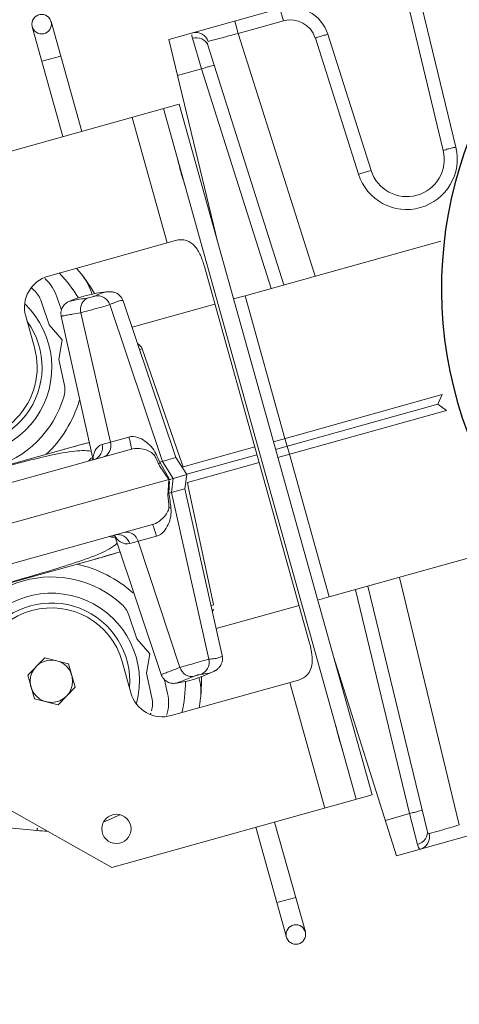
# Model space of a CAD drawing. Extents: x 2279545 to 2286950, y 13738945 to 13747324.
# Drawn here: x 2286545 to 2286546, y 13739327 to 13739328 of the extents above; entities that cross this region are included whole.
import ezdxf

# ---------------------------------------------------------------- set-up
doc = ezdxf.new("R2010")
doc.units = 0
doc.header["$MEASUREMENT"] = 0
for name, color, linetype in [('C-U01-SEW-LS-ASPH-HTCH', 244, 'Continuous'), ('C-U01-SEW-LS-CONC-HTCH', 244, 'Continuous'), ('C-U01-SEW-LS-SITE', 1, 'Continuous'), ('C-U01-SEW-LS-WELL', 1, 'Sewer_08in')]:
    doc.layers.add(name, color=color, linetype=linetype)
doc.styles.add('SSP', font='SourceSansPro-Regular_0.ttf')
doc.linetypes.add('Sewer_08in', pattern='A,4,-0.2,["8\'\'SS",SSP,S=0.1,R=0,X=-0.1,Y=-0.05],-0.4', length=4.6)

msp = doc.modelspace()

# ---------------------------------------------------------------- hatches: boundary and pattern name
at = {"layer": 'C-U01-SEW-LS-ASPH-HTCH', "ltscale": 0.5, "transparency": 33554585}
h = msp.add_hatch(color=256, dxfattribs=at)
h.dxf.hatch_style = 1
h.paths.add_polyline_path([(2286573.5106, 13739373.7932), (2286494.5818, 13739351.5614), (2286495.948, 13739346.7111), (2286512.2046, 13739288.996), (2286591.1333, 13739311.2277)])
h.paths.add_polyline_path([(2286533.6632, 13739331.1291), (2286574.0902, 13739342.5159), (2286578.6992, 13739326.1526), (2286538.2722, 13739314.7658)], flags=16)
h.paths.add_polyline_path([(2286538.2991, 13739323.6316, 0.700005), (2286538.3837, 13739323.3393, 0.700005)], flags=0)
h.paths.add_polyline_path([(2286529.2617, 13739310.15), (2286531.9269, 13739300.688), (2286531.9269, 13739300.688), (2286516.5262, 13739296.3501), (2286516.5261, 13739296.3501), (2286513.861, 13739305.8121)], flags=16)
h.paths.add_polyline_path([(2286538.8133, 13739312.8403), (2286556.6204, 13739317.856), (2286558.5182, 13739311.1182), (2286540.7111, 13739306.1026)], flags=16)
h.paths.add_polyline_path([(2286527.1874, 13739306.449), (2286528.2258, 13739302.7624), (2286518.6004, 13739300.0513), (2286517.562, 13739303.7378)], flags=0)
h.paths.add_polyline_path([(2286570.5785, 13739321.7876), (2286579.2414, 13739324.2276), (2286581.6814, 13739315.5647), (2286573.0185, 13739313.1247)], flags=16)
h.paths.add_polyline_path([(2286574.1302, 13739318.3927), (2286577.2917, 13739321.3903, -0.19201), (2286577.1829, 13739321.6631, -1), (2286577.9759, 13739321.6631, -0.336572), (2286577.686, 13739321.2812), (2286578.7851, 13739317.3425, -0.496366), (2286579.2882, 13739316.9606, -1), (2286578.4952, 13739316.9606, -0.056482), (2286578.5053, 13739317.0493), (2286574.229, 13739318.0312, -0.893076), (2286573.446, 13739318.1199, -0.677838)], flags=0)
at = {"layer": 'C-U01-SEW-LS-CONC-HTCH'}
h = msp.add_hatch(dxfattribs=at)
h.set_pattern_fill('AR-CONC', color=256, scale=0.35, angle=105.3878)
h.set_pattern_definition([(155.387777217, (524862.2245, 27596784.9132), (-0.45437948063, 2.47869709474), [0.2625, -2.8875]), (100.387777217, (524862.2245, 27596784.9132), (-2.4094344642, -1.1668016371), [0.21, -2.31]), (205.839221677, (524862.1866, 27596785.1197), (-2.86381391658, 1.3118954572), [0.223090672, -2.453997392]), (151.571977217, (524861.5496, 27596784.7274), (-0.43262523124, 3.75516229534), [0.39375, -4.33125]), (202.023412707, (524861.5135, 27596785.0404), (-4.1552398669, 2.249356944), [0.334636197, -3.68099816]), (96.571941207, (524861.5496, 27596784.7274), (-4.1552398646, 2.2493569424), [0.315, -3.4650000035]), (126.387777217, (524861.6254, 27596785.1113), (0.80428694892, 2.38820487054), [0.2625, -2.8875]), (71.387777217, (524861.6254, 27596785.1113), (-2.67301552403, 0.14760930146), [0.21, -2.31]), (176.839221957, (524861.6924, 27596785.3103), (-1.868728563, 2.5358141488), [0.223090665, -2.453997392]), (142.887777217, (524862.2245, 27596784.9132), (-1.13465418106, -0.26813353837), [0, -2.282, 0, -2.345, 0, -2.31875]), (112.887777217, (524862.2245, 27596784.9132), (-1.57527465233, 0.52143597376), [0, -1.337, 0, -2.2295, 0, -0.88375]), (72.887777217, (524862.4316, 27596784.16065), (-0.419662930866, 1.8223482627), [0, -0.875, 0, -2.73, 0, -3.6225]), (62.887777217, (524862.5244, 27596783.8232), (-0.87942795725, 1.8750103024), [0, -1.1375, 0, -1.813, 0, -2.5725])])
edge = h.paths.add_edge_path(flags=16)
edge.add_arc((2286543.5637, 13739325.1145), 4, 0, 360)
h.paths.add_polyline_path([(2286578.4155, 13739326.0728), (2286573.8065, 13739342.4361), (2286533.6632, 13739331.1291), (2286538.2722, 13739314.7658)])

# ---------------------------------------------------------------- linework, layer by layer
at = {"layer": 'C-U01-SEW-LS-SITE', "color": 1, "linetype": 'Continuous'}
for radius in [4.5, 4]:
    msp.add_circle((2286543.5637, 13739325.1145), radius, dxfattribs=at)
at = {"layer": 'C-U01-SEW-LS-WELL', "color": 13, "linetype": 'Continuous', "lineweight": 0}
for p, q in [((2286545.3267, 13739328.3216), (2286545.1845, 13739328.2819)), ((2286545.3311, 13739328.3058), (2286545.3267, 13739328.3216)), ((2286545.5514, 13739328.1444), (2286545.5085, 13739328.3219)), ((2286545.4924, 13739328.3177), (2286545.5353, 13739328.1402)), ((2286545.0494, 13739328.1577), (2286545.0102, 13739328.2982)), ((2286545.0735, 13739328.1644), (2286545.0343, 13739328.3049)), ((2286545.269, 13739328.3055), (2286545.2734, 13739328.2897)), ((2286545.3311, 13739328.3058), (2286545.2734, 13739328.2897)), ((2286545.1845, 13739328.2819), (2286545.2473, 13739328.022)), ((2286545.2266, 13739328.2445), (2286545.2148, 13739328.2834)), ((2286545.3718, 13739327.9794), (2286545.2734, 13739328.2897)), ((2286545.3719, 13739328.2838), (2286545.4271, 13739328.1097)), ((2286545.443, 13739328.1144), (2286545.3878, 13739328.2886)), ((2286545.3316, 13739327.9682), (2286545.2345, 13739328.2745)), ((2286545.0466, 13739328.2607), (2286545.0225, 13739328.254)), ((2286545.2266, 13739328.2445), (2286545.1956, 13739328.2358)), ((2286545.2266, 13739328.2445), (2286545.3156, 13739327.9637)), ((2286545.1979, 13739328.1991), (2286544.8656, 13739328.1064)), ((2286545.1778, 13739328.1935), (2286545.4242, 13739327.3106)), ((2286545.1979, 13739328.1991), (2286545.4443, 13739327.3162)), ((2286545.1825, 13739328.0218), (2286545.1377, 13739328.1823)), ((2286545.1934, 13739328.0249), (2286545.0308, 13739327.9795)), ((2286545.2822, 13739327.9544), (2286545.5323, 13739328.0242)), ((2286545.3645, 13739327.5102), (2286545.2301, 13739327.9918)), ((2286545.1062, 13739327.9594), (2286545.1061, 13739327.9594)), ((2286545.2822, 13739327.9544), (2286545.2673, 13739327.9502)), ((2286545.3331, 13739327.7718), (2286545.2822, 13739327.9544)), ((2286545.0318, 13739327.917), (2286545.0216, 13739327.9474)), ((2286545.0474, 13739327.9359), (2286545.0416, 13739327.953)), ((2286545.1766, 13739327.7425), (2286545.1095, 13739327.943)), ((2286545.1263, 13739327.9477), (2286545.1937, 13739327.7473)), ((2286545.2436, 13739327.9436), (2286545.1377, 13739327.914)), ((2286545.1103, 13739327.7671), (2286545.0722, 13739327.9326)), ((2286545.0018, 13739327.9281), (2286545.013, 13739327.888)), ((2286545.0318, 13739327.917), (2286545.0483, 13739327.8978)), ((2286545.0472, 13739327.9281), (2286545.0882, 13739327.7447)), ((2286545.0441, 13739327.8729), (2286545.0483, 13739327.8978)), ((2286545.1982, 13739327.7489), (2286545.1507, 13739327.8863)), ((2286545.0511, 13739327.8416), (2286545.0441, 13739327.8729)), ((2286545.3183, 13739327.7677), (2286545.5339, 13739327.8279)), ((2286545.5283, 13739327.8155), (2286545.5339, 13739327.8279)), ((2286545.5283, 13739327.8155), (2286545.3211, 13739327.7577)), ((2286545.5395, 13739327.8078), (2286545.3239, 13739327.7476)), ((2286545.5395, 13739327.8078), (2286545.5283, 13739327.8155)), ((2286545.0996, 13739327.7642), (2286545.1336, 13739327.7737)), ((2286545.3359, 13739327.7618), (2286545.3331, 13739327.7718)), ((2286545.1368, 13739327.7582), (2286543.997, 13739327.4401)), ((2286545.2029, 13739327.7355), (2286545.2945, 13739327.7611)), ((2286545.3387, 13739327.7518), (2286545.3359, 13739327.7618)), ((2286545.0882, 13739327.7447), (2286545.0882, 13739327.7446)), ((2286545.1731, 13739327.7415), (2286545.1937, 13739327.7473)), ((2286545.1731, 13739327.7415), (2286545.1849, 13739327.7213)), ((2286545.1766, 13739327.7425), (2286545.1902, 13739327.7208)), ((2286545.1937, 13739327.7473), (2286545.2076, 13739327.7257)), ((2286545.1987, 13739327.7475), (2286545.1982, 13739327.7489)), ((2286545.2029, 13739327.7355), (2286545.1987, 13739327.7475)), ((2286545.2973, 13739327.751), (2286545.2075, 13739327.726)), ((2286545.3001, 13739327.741), (2286545.2085, 13739327.7154)), ((2286545.3897, 13739327.5692), (2286545.3387, 13739327.7518)), ((2286545.1726, 13739327.7372), (2286545.1727, 13739327.7368)), ((2286545.1727, 13739327.7368), (2286545.1847, 13739327.7196)), ((2286543.9777, 13739327.3828), (2286545.1847, 13739327.7196)), ((2286545.1847, 13739327.7196), (2286545.1833, 13739327.6987)), ((2286545.1857, 13739327.7174), (2286545.1845, 13739327.7018)), ((2286545.1859, 13739327.7196), (2286545.2076, 13739327.7257)), ((2286545.1902, 13739327.7208), (2286545.188, 13739327.7027)), ((2286545.2052, 13739327.7075), (2286545.2076, 13739327.7257)), ((2286545.2099, 13739327.7085), (2286545.2085, 13739327.7154)), ((2286545.1847, 13739327.7018), (2286545.2052, 13739327.7075)), ((2286545.188, 13739327.7027), (2286545.236, 13739327.4896)), ((2286545.2529, 13739327.4942), (2286545.2052, 13739327.7075)), ((2286545.2419, 13739327.5594), (2286545.2099, 13739327.7085)), ((2286545.1845, 13739327.7018), (2286545.1847, 13739327.7018)), ((2286544.0239, 13739327.3438), (2286545.1637, 13739327.6618)), ((2286545.1151, 13739327.6482), (2286545.1152, 13739327.6482)), ((2286545.1751, 13739327.4701), (2286545.1151, 13739327.6482)), ((2286545.169, 13739327.6469), (2286545.135, 13739327.6374)), ((2286545.1456, 13739327.6404), (2286545.1987, 13739327.4791)), ((2286545.6397, 13739327.639), (2286545.3897, 13739327.5692)), ((2286545.0968, 13739327.6194), (2286544.8272, 13739327.5441)), ((2286545.5558, 13739327.2778), (2286545.4793, 13739327.5942)), ((2286545.4231, 13739327.5785), (2286545.4923, 13739327.2923)), ((2286545.5147, 13739327.2707), (2286545.4391, 13739327.583)), ((2286545.3748, 13739327.5651), (2286545.3897, 13739327.5693)), ((2286545.2451, 13739327.5289), (2286545.3511, 13739327.5585)), ((2286545.1438, 13739327.5157), (2286545.1336, 13739327.5461)), ((2286545.1603, 13739327.4965), (2286545.1438, 13739327.5157)), ((2286545.0045, 13739327.4692), (2286545.0263, 13739327.4916)), ((2286545.0263, 13739327.4916), (2286545.0566, 13739327.4838)), ((2286545.1561, 13739327.4716), (2286545.1603, 13739327.4965)), ((2286545.3949, 13739327.4933), (2286545.4757, 13739327.2384)), ((2286545.0566, 13739327.4838), (2286545.065, 13739327.4537)), ((2286545.125, 13739327.4867), (2286545.1362, 13739327.4465)), ((2286545.0129, 13739327.4391), (2286545.0045, 13739327.4692)), ((2286545.1631, 13739327.4402), (2286545.1561, 13739327.4716)), ((2286545.1832, 13739327.4458), (2286545.1792, 13739327.4634)), ((2286545.2417, 13739327.4738), (2286545.2417, 13739327.4738)), ((2286545.065, 13739327.4537), (2286545.0432, 13739327.4313)), ((2286545.3502, 13739327.463), (2286545.1876, 13739327.4176)), ((2286545.3841, 13739327.2994), (2286545.3393, 13739327.4599)), ((2286545.0432, 13739327.4313), (2286545.0129, 13739327.4391)), ((2286545.4443, 13739327.3162), (2286545.112, 13739327.2235)), ((2286545.112, 13739327.2235), (2286544.9836, 13739327.2958)), ((2286545.4613, 13739327.2836), (2286545.4923, 13739327.2923)), ((2286545.4923, 13739327.2923), (2286545.5023, 13739327.2529)), ((2286544.887, 13739327.2832), (2286545.0163, 13739327.2707)), ((2286545.2958, 13739327.2748), (2286545.335, 13739327.1343)), ((2286545.3199, 13739327.2815), (2286545.3591, 13739327.141)), ((2286545.6179, 13739327.2781), (2286545.4757, 13739327.2384)), ((2286545.3227, 13739327.1784), (2286545.3468, 13739327.1852))]:
    msp.add_line(p, q, dxfattribs=at)
for points in [[(2286545.1062, 13739327.9594), (2286545.1045, 13739327.9592), (2286545.0981, 13739327.9585), (2286545.0917, 13739327.9574), (2286545.0854, 13739327.9561), (2286545.0792, 13739327.9546), (2286545.073, 13739327.9529), (2286545.0668, 13739327.9509), (2286545.0608, 13739327.9486), (2286545.0571, 13739327.9471)], [(2286545.1263, 13739327.9477), (2286545.1255, 13739327.9497), (2286545.1246, 13739327.9514), (2286545.1234, 13739327.953), (2286545.1221, 13739327.9544), (2286545.1208, 13739327.9556), (2286545.1194, 13739327.9566), (2286545.1181, 13739327.9574), (2286545.1168, 13739327.958), (2286545.1157, 13739327.9584), (2286545.1146, 13739327.9588), (2286545.1137, 13739327.959), (2286545.1129, 13739327.9592), (2286545.1121, 13739327.9593), (2286545.1113, 13739327.9594), (2286545.1106, 13739327.9595), (2286545.1098, 13739327.9595), (2286545.1091, 13739327.9595), (2286545.1085, 13739327.9595), (2286545.1078, 13739327.9595), (2286545.107, 13739327.9595), (2286545.1063, 13739327.9594), (2286545.1062, 13739327.9594)], [(2286545.0571, 13739327.9471), (2286545.0562, 13739327.9467), (2286545.0551, 13739327.9461), (2286545.054, 13739327.9454), (2286545.0529, 13739327.9446), (2286545.0519, 13739327.9437), (2286545.0509, 13739327.9427), (2286545.05, 13739327.9416), (2286545.0492, 13739327.9403), (2286545.0485, 13739327.939), (2286545.0479, 13739327.9376), (2286545.0474, 13739327.9361), (2286545.0471, 13739327.9345), (2286545.0469, 13739327.9329), (2286545.0468, 13739327.9312), (2286545.047, 13739327.9295), (2286545.0472, 13739327.9281)], [(2286545.0833, 13739327.7668), (2286545.0762, 13739327.7649), (2286545.0669, 13739327.7624), (2286545.0576, 13739327.7598), (2286544.788, 13739327.6846)], [(2286545.0894, 13739327.745), (2286545.0894, 13739327.745), (2286545.0894, 13739327.745), (2286545.0894, 13739327.745), (2286545.0894, 13739327.745), (2286545.0894, 13739327.745), (2286545.0893, 13739327.7449), (2286545.0893, 13739327.7449), (2286545.0892, 13739327.7449), (2286545.0891, 13739327.7448), (2286545.089, 13739327.7448)], [(2286545.173, 13739327.7412), (2286545.173, 13739327.7412), (2286545.173, 13739327.7412), (2286545.173, 13739327.7413), (2286545.173, 13739327.7413), (2286545.173, 13739327.7414), (2286545.173, 13739327.7414), (2286545.1731, 13739327.7414), (2286545.1731, 13739327.7415), (2286545.1731, 13739327.7415)], [(2286545.1833, 13739327.6987), (2286545.1833, 13739327.6988), (2286545.1833, 13739327.6988), (2286545.1833, 13739327.6989), (2286545.1833, 13739327.6989), (2286545.1833, 13739327.699), (2286545.1833, 13739327.699), (2286545.1833, 13739327.6991), (2286545.1833, 13739327.6991), (2286545.1833, 13739327.6992)], [(2286545.1159, 13739327.6485), (2286545.116, 13739327.6485), (2286545.1161, 13739327.6485), (2286545.1161, 13739327.6485), (2286545.1162, 13739327.6485), (2286545.1163, 13739327.6485), (2286545.1163, 13739327.6485), (2286545.1164, 13739327.6485), (2286545.1164, 13739327.6485)], [(2286545.0968, 13739327.6194), (2286545.1061, 13739327.622), (2286545.1153, 13739327.6246), (2286545.1224, 13739327.6267)], [(2286545.2417, 13739327.4738), (2286545.2422, 13739327.474), (2286545.2428, 13739327.4744), (2286545.2434, 13739327.4747), (2286545.244, 13739327.4751), (2286545.2446, 13739327.4754), (2286545.2452, 13739327.4758), (2286545.2457, 13739327.4762), (2286545.2463, 13739327.4766), (2286545.2469, 13739327.4771), (2286545.2475, 13739327.4777), (2286545.2482, 13739327.4783), (2286545.2488, 13739327.479), (2286545.2495, 13739327.4798), (2286545.2503, 13739327.4808), (2286545.251, 13739327.482), (2286545.2517, 13739327.4834), (2286545.2524, 13739327.485), (2286545.2529, 13739327.4867), (2286545.2532, 13739327.4885), (2286545.2533, 13739327.4904), (2286545.2532, 13739327.4924), (2286545.2529, 13739327.4942)], [(2286545.1751, 13739327.4701), (2286545.1755, 13739327.4689), (2286545.1762, 13739327.4674), (2286545.1771, 13739327.4659), (2286545.1781, 13739327.4646), (2286545.1792, 13739327.4634), (2286545.1804, 13739327.4624), (2286545.1817, 13739327.4615), (2286545.183, 13739327.4607), (2286545.1843, 13739327.46), (2286545.1857, 13739327.4595), (2286545.1871, 13739327.4591), (2286545.1884, 13739327.4589), (2286545.1898, 13739327.4587), (2286545.1911, 13739327.4587), (2286545.1924, 13739327.4588), (2286545.1933, 13739327.4589)], [(2286545.1934, 13739327.4589), (2286545.1972, 13739327.4595), (2286545.2036, 13739327.4607), (2286545.2099, 13739327.4622), (2286545.2161, 13739327.4639), (2286545.2222, 13739327.4658), (2286545.2283, 13739327.468), (2286545.2343, 13739327.4704), (2286545.2402, 13739327.4731), (2286545.2417, 13739327.4738)]]:
    msp.add_lwpolyline(points, dxfattribs=at)
for centre, radius in [((2286545.0222, 13739328.3015), 0.0125), ((2286545.0347, 13739327.4615), 0.0271), ((2286545.1177, 13739327.2727), 0.0187), ((2286545.347, 13739327.1377), 0.0125)]:
    msp.add_circle(centre, radius, dxfattribs=at)
at = {"layer": 'C-U01-SEW-LS-WELL', "color": 13}
msp.add_arc((2286546.0628, 13739327.964), 0.5298, 56.3781, 335.6376, dxfattribs=at)
at = {"layer": 'C-U01-SEW-LS-WELL', "color": 13, "linetype": 'Continuous', "lineweight": 0}
for centre, radius, start, end in [((2286545.3402, 13739328.2734), 0.05, 17.5929, 105.5929), ((2286545.3401, 13739328.2737), 0.0333, 17.5991, 105.5812), ((2286545.4886, 13739328.1292), 0.0646, 197.5849, 13.6035), ((2286545.4887, 13739328.1289), 0.0479, 197.5929, 13.5929), ((2286545.042, 13739327.9393), 0.0417, 105.5929, 195.5929), ((2286544.9229, 13739327.8643), 0.1703, 30.8402, 44.3712), ((2286544.9227, 13739327.8628), 0.1917, 29.4399, 41.3669), ((2286544.9228, 13739327.8614), 0.1546, 47.7435, 48.616), ((2286544.9906, 13739327.9361), 0.0537, 47.3241, 47.7421), ((2286544.9227, 13739327.8628), 0.1333, 47.7433, 49.763), ((2286544.99, 13739327.9368), 0.0333, 18.5929, 47.7433), ((2286544.9227, 13739327.8628), 0.1125, 162.1435, 46.1383), ((2286544.9227, 13739327.8628), 0.1, 175.2556, 35.9126), ((2286544.9227, 13739327.8628), 0.0938, 195.5929, 15.5929), ((2286545.1396, 13739327.9238), 0.0391, 281.2889, 286.4259), ((2286545.0186, 13739327.8343), 0.0333, 343.4425, 12.5929), ((2286544.9227, 13739327.8628), 0.1333, 227.7433, 343.4425), ((2286545.0186, 13739327.8353), 0.0539, 343.4483, 346.0562), ((2286545.9256, 13739324.6234), 3.2543, 105.0016, 105.5908), ((2286545.1026, 13739327.7294), 0.0243, 134.7682, 145.7626), ((2286545.1043, 13739327.7279), 0.0248, 137.4018, 140.3166), ((2286545.1022, 13739327.7298), 0.0237, 129.5514, 134.7116), ((2286545.1042, 13739327.7279), 0.0248, 133.7647, 137.4052), ((2286545.1023, 13739327.7297), 0.0238, 128.6708, 129.5556), ((2286545.1041, 13739327.7281), 0.0245, 132.9406, 133.7612), ((2286545.1039, 13739327.7282), 0.0243, 131.4836, 132.9415), ((2286545.0916, 13739327.7455), 0.00349, 191.5867, 192.467), ((2286544.9657, 13739327.6561), 0.2241, 22.3235, 25.5031), ((2286545.2099, 13739327.7104), 0.0261, 105.5955, 108.6061), ((2286545.4519, 13739327.8758), 0.3085, 210.0517, 210.4271), ((2286545.5917, 13739327.6874), 0.4071, 175.4616, 175.769), ((2286545.2014, 13739327.7406), 0.0261, 280.4596, 285.5881), ((2286544.9816, 13739327.6626), 0.2068, 5.5875, 10.9163), ((2286545.1196, 13739327.6688), 0.0243, 245.4286, 256.3949), ((2286545.1202, 13739327.6709), 0.0248, 250.8714, 253.7832), ((2286545.1202, 13739327.6708), 0.0247, 253.7799, 257.4395), ((2286545.1194, 13739327.6681), 0.0236, 256.4458, 261.6154), ((2286545.1201, 13739327.6706), 0.0245, 257.4428, 258.2475), ((2286545.1201, 13739327.6704), 0.0243, 258.2466, 259.7095), ((2286545.1194, 13739327.6682), 0.0237, 261.6118, 262.5146), ((2286544.2153, 13739330.7521), 3.2543, 285.5951, 286.1843), ((2286545.0347, 13739327.4615), 0.1333, 47.7433, 163.4425), ((2286545.0347, 13739327.4615), 0.1125, 345.3824, 229.0359), ((2286545.1025, 13739327.5346), 0.0539, 45.1287, 47.7376), ((2286545.0347, 13739327.4615), 0.1, 355.2734, 215.9169), ((2286545.0347, 13739327.4615), 0.0938, 15.5929, 195.5929), ((2286545.102, 13739327.5355), 0.0333, 18.5929, 47.7433), ((2286545.2519, 13739327.5216), 0.039, 104.7623, 109.9084), ((2286545.0347, 13739327.4615), 0.1917, 349.819, 1.746), ((2286545.0356, 13739327.4602), 0.1703, 346.8147, 0.3458), ((2286545.1764, 13739327.4577), 0.0417, 195.5929, 285.5929), ((2286545.1306, 13739327.433), 0.0333, 343.4425, 12.5929), ((2286545.0347, 13739327.4615), 0.1333, 341.423, 343.4425), ((2286545.0341, 13739327.4627), 0.1546, 342.5696, 343.4424), ((2286545.1308, 13739327.4339), 0.0537, 343.4437, 343.8615), ((2286545.0347, 13739327.4615), 0.1917, 290.359, 297.1067), ((2286545.0347, 13739327.4615), 0.1917, 264.4745, 268.4593)]:
    msp.add_arc(centre, radius, start, end, dxfattribs=at)
for points, knots in [([(2286545.2148, 13739328.2834), (2286545.2145, 13739328.2843), (2286545.2138, 13739328.2863), (2286545.2137, 13739328.2901), (2286545.2151, 13739328.2905)], [0, 0, 0, 0, 0.398825, 1, 1, 1, 1]), ([(2286545.2148, 13739328.2834), (2286545.2187, 13739328.2845), (2286545.2272, 13739328.2844), (2286545.2334, 13739328.278), (2286545.2345, 13739328.2745)], [0, 0, 0, 0, 0.525213, 1, 1, 1, 1]), ([(2286545.2151, 13739328.2905), (2286545.219, 13739328.2915), (2286545.2281, 13739328.2904), (2286545.2336, 13739328.2832), (2286545.2348, 13739328.2793)], [0, 0, 0, 0, 0.49305, 1, 1, 1, 1]), ([(2286545.2348, 13739328.2793), (2286545.2367, 13739328.2799), (2286545.2495, 13739328.2834), (2286545.2624, 13739328.2868), (2286545.2734, 13739328.2897)], [0, 0, 0, 0, 0.145176, 1, 1, 1, 1]), ([(2286545.3878, 13739328.2886), (2286545.3877, 13739328.289), (2286545.3854, 13739328.2875), (2286545.3828, 13739328.2875), (2286545.3775, 13739328.2855), (2286545.3739, 13739328.2844), (2286545.3719, 13739328.2838)], [0, 0, 0, 0, 0.076366, 0.293053, 0.617272, 1, 1, 1, 1]), ([(2286545.2345, 13739328.2745), (2286545.2343, 13739328.2751), (2286545.2339, 13739328.2765), (2286545.2338, 13739328.279), (2286545.2348, 13739328.2793)], [0, 0, 0, 0, 0.392239, 1, 1, 1, 1]), ([(2286545.2427, 13739328.2487), (2286545.2426, 13739328.2491), (2286545.2402, 13739328.2481), (2286545.2375, 13739328.2479), (2286545.2323, 13739328.2462), (2286545.2286, 13739328.2451), (2286545.2266, 13739328.2445)], [0, 0, 0, 0, 0.0784, 0.294959, 0.61834, 1, 1, 1, 1]), ([(2286545.5353, 13739328.1402), (2286545.5352, 13739328.1405), (2286545.5379, 13739328.1404), (2286545.5402, 13739328.1419), (2286545.5458, 13739328.1429), (2286545.5494, 13739328.1439), (2286545.5514, 13739328.1444)], [0, 0, 0, 0, 0.070472, 0.293121, 0.632005, 1, 1, 1, 1]), ([(2286545.1956, 13739328.13), (2286545.1971, 13739328.1244), (2286545.1995, 13739328.1131), (2286545.2033, 13739328.1021), (2286545.2049, 13739328.0966)], [0, 0, 0, 0, 0.499987, 1, 1, 1, 1]), ([(2286545.4271, 13739328.1097), (2286545.429, 13739328.1103), (2286545.4327, 13739328.1113), (2286545.438, 13739328.1133), (2286545.4407, 13739328.1133), (2286545.4429, 13739328.1148), (2286545.443, 13739328.1144)], [0, 0, 0, 0, 0.367996, 0.70688, 0.929528, 1, 1, 1, 1]), ([(2286545.1934, 13739328.0249), (2286545.1978, 13739328.0261), (2286545.2073, 13739328.0264), (2286545.2188, 13739328.0181), (2286545.2256, 13739328.0058), (2286545.2288, 13739327.9967), (2286545.2301, 13739327.9918)], [0, 0, 0, 0, 0.246029, 0.476923, 0.728407, 1, 1, 1, 1]), ([(2286545.1062, 13739327.9594), (2286545.1052, 13739327.9593), (2286545.0996, 13739327.9583), (2286545.0943, 13739327.9558), (2286545.09, 13739327.9539)], [0, 0, 0, 0, 0.171118, 1, 1, 1, 1]), ([(2286545.09, 13739327.9539), (2286545.0938, 13739327.9548), (2286545.1026, 13739327.9536), (2286545.1082, 13739327.9468), (2286545.1095, 13739327.943)], [0, 0, 0, 0, 0.494658, 1, 1, 1, 1]), ([(2286545.082, 13739327.9517), (2286545.076, 13739327.9506), (2286545.0682, 13739327.9496), (2286545.06, 13739327.9477), (2286545.0577, 13739327.9474), (2286545.0571, 13739327.9471)], [0, 0, 0, 0, 0.720455, 0.924432, 1, 1, 1, 1]), ([(2286545.082, 13739327.9517), (2286545.0785, 13739327.9507), (2286545.0721, 13739327.9449), (2286545.0713, 13739327.9365), (2286545.0722, 13739327.9326)], [0, 0, 0, 0, 0.476952, 1, 1, 1, 1]), ([(2286545.0722, 13739327.9326), (2286545.079, 13739327.9344), (2286545.0914, 13739327.9379), (2286545.1039, 13739327.9412), (2286545.1095, 13739327.943)], [0, 0, 0, 0, 0.546315, 1, 1, 1, 1]), ([(2286545.09, 13739327.9539), (2286545.0896, 13739327.9537), (2286545.0869, 13739327.953), (2286545.0843, 13739327.9522), (2286545.082, 13739327.9517)], [0, 0, 0, 0, 0.166793, 1, 1, 1, 1]), ([(2286545.1095, 13739327.943), (2286545.1118, 13739327.944), (2286545.1157, 13739327.9459), (2286545.1211, 13739327.9479), (2286545.1241, 13739327.9482), (2286545.1262, 13739327.9482), (2286545.1263, 13739327.9477)], [0, 0, 0, 0, 0.428759, 0.734757, 0.923469, 1, 1, 1, 1]), ([(2286545.0472, 13739327.9281), (2286545.0472, 13739327.9282), (2286545.0481, 13739327.9281), (2286545.0489, 13739327.9286), (2286545.0511, 13739327.9288), (2286545.0538, 13739327.9294), (2286545.0573, 13739327.93), (2286545.0635, 13739327.9311), (2286545.0686, 13739327.932), (2286545.0722, 13739327.9326)], [0, 0, 0, 0, 0.015994, 0.06381, 0.14327, 0.254098, 0.395849, 0.568019, 1, 1, 1, 1]), ([(2286545.1005, 13739327.748), (2286545.1041, 13739327.749), (2286545.1106, 13739327.7548), (2286545.1112, 13739327.7632), (2286545.1103, 13739327.7671)], [0, 0, 0, 0, 0.476628, 1, 1, 1, 1]), ([(2286545.1336, 13739327.7737), (2286545.1371, 13739327.7749), (2286545.1449, 13739327.7739), (2286545.1574, 13739327.7673), (2286545.165, 13739327.7589), (2286545.1679, 13739327.7525)], [0, 0, 0, 0, 0.258065, 0.508426, 1, 1, 1, 1]), ([(2286545.1368, 13739327.7582), (2286545.1372, 13739327.7583), (2286545.1365, 13739327.7605), (2286545.1364, 13739327.7631), (2286545.135, 13739327.7682), (2286545.1341, 13739327.7718), (2286545.1336, 13739327.7737)], [0, 0, 0, 0, 0.073209, 0.293233, 0.629043, 1, 1, 1, 1]), ([(2286545.0859, 13739327.7553), (2286545.078, 13739327.757), (2286545.058, 13739327.7555), (2286545.026, 13739327.7489), (2286544.9887, 13739327.7394), (2286544.9358, 13739327.7253), (2286544.8687, 13739327.7068), (2286544.815, 13739327.6919), (2286544.788, 13739327.6844)], [0, 0, 0, 0, 0.078654, 0.191471, 0.320492, 0.454675, 0.72682, 1, 1, 1, 1]), ([(2286545.0996, 13739327.7642), (2286545.0973, 13739327.7635), (2286545.0922, 13739327.7604), (2286545.0887, 13739327.7528), (2286545.0877, 13739327.7471), (2286545.0882, 13739327.7448)], [0, 0, 0, 0, 0.299526, 0.705611, 1, 1, 1, 1]), ([(2286545.089, 13739327.7448), (2286545.0927, 13739327.7459), (2286545.0996, 13739327.7515), (2286545.1005, 13739327.7602), (2286545.0996, 13739327.7642)], [0, 0, 0, 0, 0.486766, 1, 1, 1, 1]), ([(2286545.1368, 13739327.7582), (2286545.1423, 13739327.7597), (2286545.1531, 13739327.759), (2286545.1636, 13739327.7541), (2286545.1662, 13739327.7501)], [0, 0, 0, 0, 0.543057, 1, 1, 1, 1]), ([(2286545.1662, 13739327.7501), (2286545.1663, 13739327.7503), (2286545.1667, 13739327.7512), (2286545.1674, 13739327.7519), (2286545.1679, 13739327.7525)], [0, 0, 0, 0, 0.196144, 1, 1, 1, 1]), ([(2286545.1847, 13739327.7196), (2286545.1848, 13739327.7196), (2286545.1853, 13739327.7195), (2286545.1857, 13739327.7196), (2286545.186, 13739327.7197)], [0, 0, 0, 0, 0.361178, 1, 1, 1, 1]), ([(2286545.1847, 13739327.6839), (2286545.1845, 13739327.6791), (2286545.1781, 13739327.6696), (2286545.1692, 13739327.6634), (2286545.1637, 13739327.6618)], [0, 0, 0, 0, 0.456943, 1, 1, 1, 1]), ([(2286545.1874, 13739327.6828), (2286545.1882, 13739327.6758), (2286545.1861, 13739327.6647), (2286545.1787, 13739327.6526), (2286545.1726, 13739327.6476), (2286545.169, 13739327.6469)], [0, 0, 0, 0, 0.491567, 0.741921, 1, 1, 1, 1]), ([(2286545.1847, 13739327.6839), (2286545.1848, 13739327.6838), (2286545.1857, 13739327.6833), (2286545.1866, 13739327.683), (2286545.1874, 13739327.6828)], [0, 0, 0, 0, 0.187603, 1, 1, 1, 1]), ([(2286545.1274, 13739327.6517), (2286545.1309, 13739327.6527), (2286545.1395, 13739327.6511), (2286545.1444, 13739327.6442), (2286545.1456, 13739327.6404)], [0, 0, 0, 0, 0.476628, 1, 1, 1, 1]), ([(2286545.1637, 13739327.6618), (2286545.1641, 13739327.6619), (2286545.1646, 13739327.6597), (2286545.1659, 13739327.6574), (2286545.1674, 13739327.6523), (2286545.1684, 13739327.6488), (2286545.169, 13739327.6469)], [0, 0, 0, 0, 0.073209, 0.293233, 0.629043, 1, 1, 1, 1]), ([(2286545.1152, 13739327.6482), (2286545.1152, 13739327.648), (2286545.1153, 13739327.6477), (2286545.1155, 13739327.6474), (2286545.1156, 13739327.6472)], [0, 0, 0, 0, 0.450701, 1, 1, 1, 1]), ([(2286545.1156, 13739327.6472), (2286545.1172, 13739327.6442), (2286545.1225, 13739327.6384), (2286545.1309, 13739327.6363), (2286545.135, 13739327.6374)], [0, 0, 0, 0, 0.448559, 1, 1, 1, 1]), ([(2286545.1159, 13739327.6485), (2286545.1196, 13739327.6495), (2286545.1284, 13739327.6483), (2286545.1337, 13739327.6413), (2286545.135, 13739327.6374)], [0, 0, 0, 0, 0.486766, 1, 1, 1, 1]), ([(2286545.1186, 13739327.6379), (2286545.1128, 13739327.6324), (2286545.0949, 13739327.6233), (2286545.0641, 13739327.6124), (2286545.0273, 13739327.6011), (2286544.9747, 13739327.5858), (2286544.9078, 13739327.567), (2286544.854, 13739327.5519), (2286544.8271, 13739327.5443)], [0, 0, 0, 0, 0.078654, 0.191471, 0.320492, 0.454675, 0.72682, 1, 1, 1, 1]), ([(2286545.3502, 13739327.463), (2286545.3546, 13739327.4642), (2286545.3629, 13739327.4688), (2286545.3684, 13739327.4819), (2286545.3679, 13739327.496), (2286545.3659, 13739327.5054), (2286545.3645, 13739327.5102)], [0, 0, 0, 0, 0.246029, 0.476923, 0.728407, 1, 1, 1, 1]), ([(2286545.1987, 13739327.4791), (2286545.2055, 13739327.4811), (2286545.2179, 13739327.4846), (2286545.2303, 13739327.4882), (2286545.236, 13739327.4896)], [0, 0, 0, 0, 0.54631, 1, 1, 1, 1]), ([(2286545.225, 13739327.4701), (2286545.2288, 13739327.4713), (2286545.2357, 13739327.4769), (2286545.2368, 13739327.4856), (2286545.236, 13739327.4896)], [0, 0, 0, 0, 0.494393, 1, 1, 1, 1]), ([(2286545.236, 13739327.4896), (2286545.2385, 13739327.4899), (2286545.2428, 13739327.4903), (2286545.2485, 13739327.4914), (2286545.2512, 13739327.4927), (2286545.253, 13739327.4938), (2286545.2529, 13739327.4942)], [0, 0, 0, 0, 0.428759, 0.734757, 0.923469, 1, 1, 1, 1]), ([(2286545.1751, 13739327.4701), (2286545.1751, 13739327.4699), (2286545.1758, 13739327.4705), (2286545.1768, 13739327.4705), (2286545.1788, 13739327.4714), (2286545.1813, 13739327.4724), (2286545.1847, 13739327.4737), (2286545.1906, 13739327.4759), (2286545.1953, 13739327.4778), (2286545.1987, 13739327.4791)], [0, 0, 0, 0, 0.015994, 0.063811, 0.143271, 0.254099, 0.39585, 0.56802, 1, 1, 1, 1]), ([(2286545.2171, 13739327.4679), (2286545.2135, 13739327.4669), (2286545.205, 13739327.4686), (2286545.2, 13739327.4753), (2286545.1987, 13739327.4791)], [0, 0, 0, 0, 0.477426, 1, 1, 1, 1]), ([(2286545.1933, 13739327.4589), (2286545.194, 13739327.459), (2286545.1962, 13739327.4599), (2286545.2042, 13739327.4625), (2286545.2113, 13739327.4657), (2286545.217, 13739327.4679)], [0, 0, 0, 0, 0.075522, 0.279488, 1, 1, 1, 1]), ([(2286545.2171, 13739327.4679), (2286545.2176, 13739327.4681), (2286545.2203, 13739327.4689), (2286545.2229, 13739327.4699), (2286545.225, 13739327.4701)], [0, 0, 0, 0, 0.229367, 1, 1, 1, 1]), ([(2286545.225, 13739327.4701), (2286545.2268, 13739327.4704), (2286545.2324, 13739327.4711), (2286545.2382, 13739327.4721), (2286545.2417, 13739327.4738)], [0, 0, 0, 0, 0.316217, 1, 1, 1, 1]), ([(2286545.3972, 13739327.4076), (2286545.3987, 13739327.402), (2286545.4011, 13739327.3907), (2286545.4049, 13739327.3797), (2286545.4065, 13739327.3742)], [0, 0, 0, 0, 0.499987, 1, 1, 1, 1]), ([(2286545.4923, 13739327.2923), (2286545.4944, 13739327.2928), (2286545.4981, 13739327.2938), (2286545.5035, 13739327.295), (2286545.5058, 13739327.2963), (2286545.5084, 13739327.2966), (2286545.5083, 13739327.297)], [0, 0, 0, 0, 0.381533, 0.704866, 0.921546, 1, 1, 1, 1]), ([(2286545.0163, 13739327.2707), (2286545.0164, 13739327.2707), (2286545.0164, 13739327.2716), (2286545.0169, 13739327.2731), (2286545.017, 13739327.2754), (2286545.0172, 13739327.2769)], [0, 0, 0, 0, 0.066817, 0.261271, 1, 1, 1, 1]), ([(2286545.5558, 13739327.2778), (2286545.5516, 13739327.2766), (2286545.5388, 13739327.2728), (2286545.526, 13739327.2691), (2286545.5174, 13739327.2667)], [0, 0, 0, 0, 0.32828, 1, 1, 1, 1]), ([(2286545.5147, 13739327.2707), (2286545.5155, 13739327.2671), (2286545.5135, 13739327.2585), (2286545.5063, 13739327.254), (2286545.5023, 13739327.2529)], [0, 0, 0, 0, 0.474786, 1, 1, 1, 1]), ([(2286545.5174, 13739327.2667), (2286545.5184, 13739327.2627), (2286545.5173, 13739327.2538), (2286545.5102, 13739327.2481), (2286545.5063, 13739327.247)], [0, 0, 0, 0, 0.50695, 1, 1, 1, 1]), ([(2286545.5174, 13739327.2667), (2286545.5164, 13739327.2665), (2286545.5151, 13739327.2686), (2286545.5148, 13739327.2701), (2286545.5147, 13739327.2707)], [0, 0, 0, 0, 0.607749, 1, 1, 1, 1]), ([(2286545.5023, 13739327.2529), (2286545.5026, 13739327.2519), (2286545.5031, 13739327.2498), (2286545.5049, 13739327.2466), (2286545.5063, 13739327.247)], [0, 0, 0, 0, 0.398835, 1, 1, 1, 1])]:
    msp.add_open_spline(points, degree=3, knots=knots, dxfattribs=at)
for points in [[(2286545.0864, 13739327.9563), (2286545.0842, 13739327.965), (2286545.0797, 13739327.9731), (2286545.0743, 13739327.9802)], [(2286545.027, 13739327.9756), (2286545.0336, 13739327.9695), (2286545.0388, 13739327.9615), (2286545.0416, 13739327.953)], [(2286545.1507, 13739327.8863), (2286545.1496, 13739327.8893), (2286545.1473, 13739327.8918), (2286545.1446, 13739327.8934)], [(2286545.0702, 13739327.82), (2286545.0626, 13739327.7943), (2286545.0476, 13739327.7699), (2286545.0281, 13739327.7516)], [(2286545.1662, 13739327.7501), (2286545.1686, 13739327.7459), (2286545.1707, 13739327.7416), (2286545.1726, 13739327.7372)], [(2286545.173, 13739327.7412), (2286545.1726, 13739327.7399), (2286545.1725, 13739327.7385), (2286545.1726, 13739327.7372)], [(2286545.1833, 13739327.6992), (2286545.1835, 13739327.7001), (2286545.1839, 13739327.701), (2286545.1845, 13739327.7018)], [(2286545.1833, 13739327.6992), (2286545.1841, 13739327.6941), (2286545.1845, 13739327.689), (2286545.1847, 13739327.6839)], [(2286545.1387, 13739327.5745), (2286545.1189, 13739327.5925), (2286545.0934, 13739327.6056), (2286545.0673, 13739327.6112)], [(2286545.2404, 13739327.5502), (2286545.2419, 13739327.5529), (2286545.2426, 13739327.5563), (2286545.2419, 13739327.5594)], [(2286545.2252, 13739327.4395), (2286545.2262, 13739327.4484), (2286545.2258, 13739327.4576), (2286545.2232, 13739327.4662)], [(2286545.1823, 13739327.419), (2286545.1848, 13739327.4276), (2286545.1851, 13739327.4371), (2286545.1832, 13739327.4458)]]:
    msp.add_open_spline(points, degree=3, dxfattribs=at)

doc.saveas('drawing.dxf')
